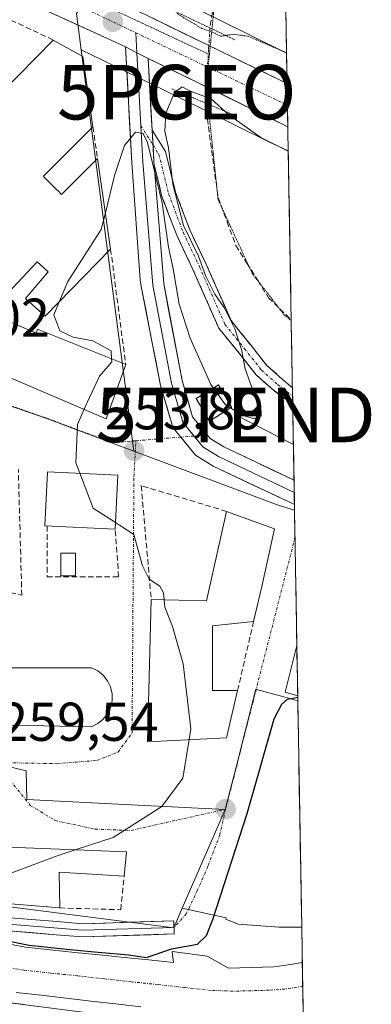
# Model space of a CAD drawing. Units: metres. Extents: x 618973 to 622466, y 4653098 to 4655470.
# Drawn here: x 622394 to 622458, y 4654047 to 4654227 of the extents above; entities that cross this region are included whole.
import ezdxf
from ezdxf.enums import TextEntityAlignment as Align

# ---------------------------------------------------------------- set-up
doc = ezdxf.new("R2010")
doc.units = ezdxf.units.M
doc.header["$MEASUREMENT"] = 0
for name, pattern in [('TRAZO_Y_PUNTO', [1, 0.5, -0.25, 0, -0.25]), ('TRAZOS2', [0.375, 0.25, -0.125]), ('TRAZOSX2', [1.5, 1, -0.5])]:
    doc.linetypes.add(name, pattern=pattern)
doc.layers.get('0').update_dxf_attribs({"lineweight": 5})
for name, color, linetype, lineweight in [('Arbolado forestal CxS', 92, 'Continuous', 0), ('Camino', 19, 'TRAZOSX2', 0), ('Camino Cxs', 19, 'Continuous', 0), ('Camino eje', 19, 'TRAZO_Y_PUNTO', 0), ('Carretera de calzada única', 19, 'Continuous', 13), ('Carretera de calzada única Cxs', 19, 'Continuous', 13), ('Carretera de calzada única eje', 19, 'TRAZO_Y_PUNTO', 0), ('Carátula', 7, 'Continuous', 5), ('Corriente artificial Cxs', 5, 'Continuous', 13), ('Corriente artificial eje', 142, 'TRAZO_Y_PUNTO', 0), ('Corriente artificial lineal', 5, 'TRAZOSX2', 13), ('Corriente artificial lineal oculto', 135, 'TRAZO_Y_PUNTO', 13), ('Corriente artificial superficial', 5, 'Continuous', 13), ('Curva de nivel maestra', 36, 'Continuous', 30), ('Curva de nivel normal', 36, 'Continuous', 0), ('Curva de nivel normal depresión', 36, 'TRAZOS2', 0), ('Edificación', 1, 'Continuous', 13), ('Edificación Cxs', 1, 'Continuous', 13), ('Edificación ligera', 1, 'Continuous', 0), ('Edificación ligera Cxs', 1, 'Continuous', 0), ('Edificación religiosa', 2, 'Continuous', 13), ('Edificación religiosa Cxs', 2, 'Continuous', 13), ('Instalación de energía eléctrica', 135, 'TRAZOSX2', 0), ('Instalación de energía eléctrica Cxs', 135, 'Continuous', 0), ('Layer 0', 7, 'Continuous', 0), ('Municipio CxS', 142, 'Continuous', 0), ('Muro lineal', 1, 'TRAZOSX2', 13), ('Núcleo urbano CxS', 19, 'Continuous', 0), ('Obra de contención lineal', 1, 'TRAZOSX2', 13), ('Pastizal CxS', 92, 'Continuous', 0), ('Puente lineal', 2, 'TRAZOS2', 0), ('Punto de cota en terreno', 7, 'Continuous', 0), ('Punto geodésico', 7, 'Continuous', 0), ('Rótulo de punto de cota en terreno', 19, 'Continuous', 0), ('Suelo desnudo CxS', 43, 'Continuous', 0), ('Tendido', 6, 'Continuous', 0), ('Torre de tendido puntual', 7, 'Continuous', 0), ('Vía pecuaria eje', 92, 'TRAZOS2', 0), ('Vía urbana eje', 5, 'TRAZO_Y_PUNTO', 0)]:
    doc.layers.add(name, color=color, linetype=linetype, lineweight=lineweight)
doc.styles.add('Arial', font='txt', dxfattribs={"height": 0.2})

# ---------------------------------------------------------------- blocks, each defined once
blk = doc.blocks.new('*U153')
at = {"layer": 'Pastizal CxS', "color": 92, "linetype": 'Continuous', "lineweight": 0}
for points in [[(622444.38, 4654137.38, 252.43), (622441.39, 4654138.27, 252.51), (622414.99, 4654148.16, 253.69), (622405.39, 4654221.65, 255.45), (622413.41, 4654217.73, 255.29), (622423.2, 4654212.96, 253.53), (622439.55, 4654204.9, 254.74), (622439.67, 4654204.84, 254.73), (622443.24, 4654203.15, 254.56), (622444.38, 4654137.38, 252.43)], [(622441.58, 4654060.99, 249.42), (622434.06, 4654061.53, 249.25), (622431.81, 4654062.46, 249.18), (622431.88, 4654062.72, 249.18), (622423.85, 4654064.44, 250.4), (622429.76, 4654078.04, 251.02), (622431.72, 4654082.53, 250.86), (622433.69, 4654090.29, 251.34), (622437.33, 4654104.56, 251.07), (622439.23, 4654104.04, 250.45), (622442, 4654103.27, 249.62), (622444.99, 4654102.45, 249.16), (622445.7, 4654060.99, 249.4), (622441.58, 4654060.99, 249.42)]]:
    blk.add_polyline3d(points, close=True, dxfattribs=at)
blk = doc.blocks.new('*U163')
at = {"layer": 'Pastizal CxS', "color": 92, "linetype": 'Continuous', "lineweight": 0}
for points in [[(622414.99, 4654148.16, 253.69), (622441.39, 4654138.27, 252.51), (622444.38, 4654137.38, 252.43)], [(622444.99, 4654102.45, 249.16), (622442, 4654103.27, 249.62), (622439.23, 4654104.04, 250.45), (622437.33, 4654104.56, 251.07), (622433.69, 4654090.29, 251.34), (622431.72, 4654082.53, 250.86)]]:
    blk.add_polyline3d(points, dxfattribs=at)
blk = doc.blocks.new('*U171')
at = {"layer": 'Núcleo urbano CxS', "color": 19, "linetype": 'Continuous', "lineweight": 0}
for points in [[(622414.99, 4654148.16, 253.69), (622441.39, 4654138.27, 252.51), (622444.38, 4654137.38, 252.43)], [(622444.99, 4654102.45, 249.16), (622442, 4654103.27, 249.62), (622439.23, 4654104.04, 250.45), (622437.33, 4654104.56, 251.07), (622433.69, 4654090.29, 251.34), (622431.72, 4654082.53, 250.86)]]:
    blk.add_polyline3d(points, dxfattribs=at)
blk = doc.blocks.new('5PATER')
at = {"layer": 'Carátula', "linetype": 'Continuous', "lineweight": 5}
h = blk.add_hatch(color=250, dxfattribs=at)
edge = h.paths.add_edge_path()
edge.add_ellipse((0, 0.01), major_axis=(-1.33, -1.34), ratio=0.999422, start_angle=0, end_angle=360)
blk = doc.blocks.new('5PGEO')
blk.add_text('5PGEO', height=10).set_placement((0, 0), align=Align.MIDDLE_CENTER)
blk = doc.blocks.new('5TTEND')
blk.add_text('5TTEND', height=10).set_placement((0, 0), align=Align.MIDDLE_CENTER)
blk = doc.blocks.new('*U224')
at = {"layer": 'Carretera de calzada única Cxs', "color": 19, "linetype": 'Continuous', "lineweight": 13}
blk.add_polyline3d([(622417.22, 4654228.05, 255.6), (622421.52, 4654225.95, 255.63), (622425.82, 4654223.86, 255.55), (622430.13, 4654221.76, 255.46), (622434.43, 4654219.67, 255.5), (622438.73, 4654217.57, 255.62), (622443.03, 4654215.47, 255.57), (622443.17, 4654207.57, 255.55), (622439.01, 4654209.61, 255.57), (622434.85, 4654211.65, 255.34), (622430.7, 4654213.7, 255.61), (622426.54, 4654215.74, 255.4), (622422.07, 4654217.92, 255.55), (622417.6, 4654220.1, 255.58), (622415.53, 4654221.11, 255.57), (622413.47, 4654222.21, 255.57), (622411.11, 4654223.28, 255.58), (622406.7, 4654225.3, 255.55), (622402.3, 4654227.31, 255.61)], dxfattribs=at)

msp = doc.modelspace()

# ---------------------------------------------------------------- linework, layer by layer
at = {"layer": 'Arbolado forestal CxS', "color": 92, "linetype": 'Continuous', "lineweight": 0}
msp.add_polyline3d([(622442.93, 4654221.07, 255.15), (622430.25, 4654227.32, 254.67), (622430.22, 4654227.34, 254.66), (622409.73, 4654237.33, 255.37), (622426.44, 4654271.59, 255.11), (622433.1, 4654260.91, 254.53), (622429.82, 4654231.45, 253.74), (622442.73, 4654233.06, 253.96), (622442.93, 4654221.07, 255.15)], close=True, dxfattribs=at)
for points in [[(622409.73, 4654237.33, 255.37), (622430.22, 4654227.34, 254.66), (622430.25, 4654227.32, 254.67), (622442.93, 4654221.07, 255.15)], [(622442.73, 4654233.06, 253.96), (622442.93, 4654221.07, 255.15)]]:
    msp.add_polyline3d(points, dxfattribs=at)
at = {"layer": 'Camino', "color": 19, "linetype": 'TRAZOSX2', "lineweight": 0}
for points in [[(622418.35, 4654206.93), (622420.8, 4654203.01), (622422.63, 4654195.58), (622425.23, 4654188.72), (622428.18, 4654182.5), (622432.78, 4654172.06), (622436.27, 4654167.74), (622439.28, 4654163.91), (622442.12, 4654161.37), (622443.99, 4654159.76)], [(622444.05, 4654156.77), (622440.46, 4654159.37), (622437.37, 4654162.13), (622434.24, 4654166.12), (622430.54, 4654170.7), (622425.82, 4654181.42), (622422.84, 4654187.7), (622420.15, 4654194.81), (622418.73, 4654200.56)], [(622443.99, 4654159.76), (622444.02, 4654158.27)], [(622444.02, 4654158.27), (622444.05, 4654156.77)]]:
    msp.add_lwpolyline(points, dxfattribs=at)
at = {"layer": 'Camino Cxs', "color": 19, "linetype": 'Continuous', "lineweight": 0}
msp.add_lwpolyline([(622418.35, 4654206.93), (622418.67, 4654201.29), (622418.73, 4654200.56)], dxfattribs=at)
msp.add_polyline3d([(622443.99, 4654159.76, 254.55), (622444.05, 4654156.77, 254.73), (622440.46, 4654159.37, 254.79), (622437.37, 4654162.13, 254.88), (622435.81, 4654164.13, 254.92), (622434.24, 4654166.12, 254.93), (622432.39, 4654168.41, 255.02), (622430.54, 4654170.7, 255.07), (622428.96, 4654174.27, 255.02), (622427.39, 4654177.85, 254.96), (622425.82, 4654181.42, 255.08), (622424.33, 4654184.56, 254.84), (622422.84, 4654187.7, 254.69), (622421.49, 4654191.25, 255.01), (622420.15, 4654194.81, 254.94), (622419.44, 4654197.69, 254.87), (622418.73, 4654200.56, 254.8), (622418.67, 4654201.29, 254.79), (622418.51, 4654204.11, 254.75), (622418.4, 4654205.99, 254.77), (622418.35, 4654206.93, 254.78), (622420.8, 4654203.01, 254.59), (622421.72, 4654199.29, 254.74), (622422.63, 4654195.58, 254.6), (622423.93, 4654192.15, 254.27), (622425.23, 4654188.72, 254.1), (622426.71, 4654185.61, 254.5), (622428.18, 4654182.5, 254.53), (622429.71, 4654179.02, 254.33), (622431.25, 4654175.54, 254.63), (622432.78, 4654172.06, 254.76), (622434.52, 4654169.9, 254.65), (622436.27, 4654167.74, 254.73), (622439.28, 4654163.91, 254.67), (622442.12, 4654161.37, 254.58), (622443.99, 4654159.76, 254.55)], close=True, dxfattribs=at)
at = {"layer": 'Camino eje', "color": 19, "linetype": 'TRAZO_Y_PUNTO', "lineweight": 0}
for points in [[(622416.29, 4654207.77), (622418.5, 4654204.24)], [(622418.5, 4654204.24), (622419.59, 4654202.49), (622421.39, 4654195.19), (622424.04, 4654188.21), (622427, 4654181.96), (622431.66, 4654171.38), (622435.25, 4654166.93), (622438.32, 4654163.02), (622441.29, 4654160.37), (622444.02, 4654158.27)]]:
    msp.add_lwpolyline(points, dxfattribs=at)
at = {"layer": 'Carretera de calzada única', "color": 19, "linetype": 'Continuous', "lineweight": 13}
for points in [[(622221.69, 4654295.76), (622221.69, 4654295.76), (622236.44, 4654291.27), (622270.96, 4654280.08), (622322.97, 4654263.58), (622411.11, 4654223.28), (622413.47, 4654222.21)], [(622428.97, 4654222.33), (622417.22, 4654228.05), (622407.18, 4654232.67), (622407.17, 4654232.67)], [(622443.03, 4654215.47), (622428.97, 4654222.33)], [(622417.6, 4654220.1), (622426.54, 4654215.74), (622428.24, 4654214.9)], [(622428.24, 4654214.9), (622443.17, 4654207.57)], [(622443.03, 4654215.47), (622443.1, 4654211.52)], [(622443.1, 4654211.52), (622443.17, 4654207.57)]]:
    msp.add_lwpolyline(points, dxfattribs=at)
at = {"layer": 'Carretera de calzada única Cxs', "color": 19, "linetype": 'Continuous', "lineweight": 13}
msp.add_lwpolyline([(622413.47, 4654222.21), (622415.53, 4654221.11), (622417.6, 4654220.1)], dxfattribs=at)
at = {"layer": 'Carretera de calzada única eje', "color": 19, "linetype": 'TRAZO_Y_PUNTO', "lineweight": 0}
for points in [[(622405.31, 4654229.59), (622415.37, 4654224.78)], [(622415.37, 4654224.78), (622428.58, 4654218.46)], [(622428.58, 4654218.46), (622443.1, 4654211.52)]]:
    msp.add_lwpolyline(points, dxfattribs=at)
at = {"layer": 'Corriente artificial Cxs', "color": 5, "linetype": 'Continuous', "lineweight": 13}
for points in [[(622391.02, 4654058.09, 250.18), (622395.17, 4654057.31, 250), (622399.69, 4654056.84, 249.96), (622404.2, 4654056.38, 249.89), (622408.72, 4654055.91, 249.86), (622413.23, 4654055.44, 249.85), (622417.75, 4654054.98, 249.41), (622422.27, 4654054.51, 248.3), (622422.04, 4654056.53, 249.33), (622425.22, 4654056.1, 249.08), (622428.39, 4654055.68, 248.74), (622432.33, 4654053.47, 248.26), (622436.48, 4654053.59, 249.26), (622440.62, 4654053.7, 249.29), (622443.22, 4654054.12, 249.24), (622445.81, 4654054.53, 249.2), (622445.81, 4654054.53, 249.2), (622445.89, 4654050.14, 248.36), (622445.97, 4654045.75, 249.02)], [(622416.29, 4654046.39, 248.99), (622411.73, 4654046.92, 248.7), (622407.17, 4654047.45, 248.32), (622402.61, 4654047.98, 248.14), (622398.06, 4654048.52, 248.4), (622393.5, 4654049.05, 249.08)]]:
    msp.add_polyline3d(points, dxfattribs=at)
at = {"layer": 'Corriente artificial eje', "color": 142, "linetype": 'TRAZO_Y_PUNTO', "lineweight": 0}
msp.add_polyline3d([(622445.89, 4654050.15, 248.37), (622442.63, 4654049.65, 248.21), (622439.76, 4654049.44, 248.14), (622436.48, 4654049.35, 248.14), (622433.19, 4654049.27, 248.1), (622429.17, 4654049.41, 248.13), (622424.29, 4654049.94, 248.09), (622419.4, 4654050.47, 248.33), (622414.51, 4654051, 248.88), (622409.62, 4654051.53, 248.9), (622404.73, 4654052.06, 248.88), (622399.84, 4654052.59, 249.02), (622394.96, 4654053.13, 248.92), (622392.26, 4654053.54, 248.72)], dxfattribs=at)
at = {"layer": 'Corriente artificial lineal', "color": 5, "linetype": 'TRAZOSX2', "lineweight": 13}
for points in [[(622429.82, 4654231.45, 253.41), (622429.37, 4654228.56, 253.38), (622428.92, 4654225.67, 254.55)], [(622428.04, 4654211.94, 254.67), (622428.64, 4654207.6, 253.32), (622429.23, 4654203.25, 253.22), (622429.83, 4654198.91, 253.21), (622430.42, 4654194.56, 253.18), (622432.05, 4654190.18, 253.13), (622433.68, 4654185.8, 253.17), (622435.67, 4654182.61, 253.13), (622437.66, 4654179.43, 253.16), (622439.65, 4654176.24, 253.25), (622441.72, 4654174.22, 253.12), (622443.78, 4654172.19, 253.24)]]:
    msp.add_polyline3d(points, dxfattribs=at)
at = {"layer": 'Corriente artificial lineal oculto', "color": 135, "linetype": 'TRAZO_Y_PUNTO', "lineweight": 13}
msp.add_polyline3d([(622428.92, 4654225.67, 254.55), (622428.92, 4654225.66, 254.55), (622428.67, 4654221.74, 255.56), (622428.42, 4654217.83, 255.67), (622428.17, 4654213.91, 255.34), (622428.04, 4654211.94, 254.67)], dxfattribs=at)
at = {"layer": 'Corriente artificial superficial', "color": 5, "linetype": 'Continuous', "lineweight": 13}
for points in [[(622391.02, 4654058.09, 250.18), (622395.17, 4654057.31, 250)], [(622395.17, 4654057.31, 250), (622399.69, 4654056.84, 249.96), (622404.2, 4654056.38, 249.89), (622408.72, 4654055.91, 249.86), (622413.23, 4654055.44, 249.85), (622417.75, 4654054.98, 249.41), (622422.27, 4654054.51, 248.3), (622422.04, 4654056.53, 249.33), (622425.22, 4654056.1, 249.08), (622428.39, 4654055.68, 248.74), (622432.33, 4654053.47, 248.26), (622436.48, 4654053.59, 249.26), (622440.62, 4654053.7, 249.29), (622443.22, 4654054.12, 249.24), (622445.81, 4654054.53, 249.2)], [(622445.81, 4654054.53, 249.2), (622445.89, 4654050.15, 248.36)], [(622445.89, 4654050.15, 248.36), (622445.89, 4654050.14, 248.36), (622445.97, 4654045.75, 249.02)], [(622416.29, 4654046.39, 248.99), (622411.73, 4654046.92, 248.7), (622407.17, 4654047.45, 248.32), (622402.61, 4654047.98, 248.14), (622398.06, 4654048.52, 248.4), (622393.5, 4654049.05, 249.08)]]:
    msp.add_polyline3d(points, dxfattribs=at)
at = {"layer": 'Curva de nivel maestra', "color": 36, "linetype": 'Continuous', "lineweight": 30}
msp.add_polyline3d([(622391.05, 4654058.7, 0), (622395.86, 4654057.7, 0), (622402.69, 4654056.95, 0), (622408.51, 4654056.43, 0), (622414.01, 4654055.9, 0), (622417.32, 4654055.45, 250), (622421.88, 4654057.04, 250), (622426.62, 4654057.87, 250), (622428.28, 4654059.44, 250), (622429.46, 4654062.42, 250), (622435.7, 4654081.79, 250), (622440.67, 4654099.12, 250), (622442.07, 4654101.81, 250), (622443.12, 4654102.76, 250), (622444.97, 4654103.14, 250)], dxfattribs=at)
at = {"layer": 'Curva de nivel normal', "color": 36, "linetype": 'Continuous', "lineweight": 0}
for points in [[(622409.8, 4654191.81, 255), (622411.46, 4654198.64, 255), (622413.3, 4654204.14, 255), (622415.3, 4654206.61, 255), (622416.7, 4654206.34, 255), (622417.53, 4654204.67, 255), (622420.21, 4654193.64, 255), (622421.34, 4654185.54, 255), (622422.2, 4654181.53, 255), (622423.3, 4654175.06, 255), (622425.28, 4654168.86, 255), (622429.1, 4654160.34, 255), (622431.75, 4654156.65, 255), (622434.91, 4654154.7, 255), (622437.1, 4654154.06, 255), (622438.03, 4654154.76, 255), (622437.44, 4654157.46, 255), (622435.34, 4654163.21, 255), (622434.69, 4654166.79, 255), (622433.45, 4654170.57, 255), (622431.56, 4654174.33, 255), (622429.79, 4654176.9, 255), (622428.1, 4654180.36, 255), (622426.81, 4654183.9, 255), (622424.08, 4654189.47, 255), (622422.15, 4654197.06, 255), (622421.33, 4654203.71, 255), (622420.65, 4654206.77, 255), (622420.87, 4654210.05, 255), (622422.42, 4654213.85, 255), (622423.83, 4654214.87, 255), (622425.46, 4654214.03, 255), (622429.12, 4654212.69, 255), (622432.38, 4654209.78, 255), (622438.21, 4654205.61, 255), (622443.25, 4654203.1, 255)], [(622401.44, 4654175.61, 255), (622402.94, 4654179.21, 255), (622409.05, 4654188.73, 255), (622409.8, 4654191.81, 255)], [(622410.93, 4654165.07, 255), (622410.85, 4654166.56, 255), (622407.49, 4654168.35, 255), (622403.92, 4654169.06, 255), (622401.45, 4654170.19, 255), (622400.39, 4654173.1, 255), (622401.44, 4654175.61, 255)], [(622405.91, 4654155.83, 255), (622406.45, 4654157.08, 255), (622408.7, 4654161.87, 255), (622410.96, 4654164.54, 255), (622410.93, 4654165.07, 255)], [(622405.15, 4654144.11, 255), (622404.42, 4654146.05, 255), (622404.71, 4654153.03, 255), (622405.91, 4654155.83, 255)], [(622411.66, 4654135.1, 255), (622407.55, 4654137.72, 255), (622405.15, 4654144.11, 255)], [(622420.56, 4654120.92, 255), (622420.44, 4654122.19, 255), (622419.76, 4654123.46, 255), (622417.78, 4654124.69, 255), (622416.58, 4654127.15, 255), (622415, 4654132.9, 255), (622412.39, 4654134.63, 255), (622411.66, 4654135.1, 255)], [(622425.13, 4654095.33, 255), (622425.45, 4654097.34, 255), (622424.03, 4654109.21, 255), (622422.1, 4654116.05, 255), (622420.68, 4654119.59, 255), (622420.56, 4654120.92, 255)], [(622404.3, 4654075.14, 255), (622411.22, 4654077.4, 255), (622420.1, 4654083.1, 255), (622423.99, 4654088.28, 255), (622425.13, 4654095.33, 255)], [(622390.36, 4654070.76, 255), (622392.22, 4654070.74, 255), (622400.97, 4654074.06, 255), (622404.3, 4654075.14, 255)]]:
    msp.add_polyline3d(points, dxfattribs=at)
at = {"layer": 'Curva de nivel normal depresión', "color": 36, "linetype": 'TRAZOS2', "lineweight": 0}
msp.add_polyline3d([(622442.24, 4654261.51, 255), (622441.44, 4654259.03, 255), (622439.72, 4654257.54, 255), (622439.45, 4654260.21, 255), (622439.84, 4654262.48, 255), (622438.88, 4654264.63, 255), (622436.91, 4654267.7, 255), (622433.45, 4654267.43, 255), (622430.46, 4654264.66, 255), (622428.97, 4654261.73, 255), (622428.24, 4654257.74, 255), (622426.12, 4654252.78, 255), (622425.18, 4654248.21, 255), (622424.78, 4654242.55, 255), (622422.94, 4654236.88, 255), (622422.14, 4654230.44, 255), (622423.05, 4654228.19, 255), (622427.42, 4654225.59, 255), (622429.46, 4654224.85, 255), (622430.91, 4654224.15, 255), (622433.27, 4654224.51, 255), (622435.91, 4654224.14, 255), (622442.93, 4654221.12, 255)], dxfattribs=at)
at = {"layer": 'Edificación', "color": 1, "linetype": 'Continuous', "lineweight": 13}
for points in [[(622384.63, 4654207.57, 256.35), (622400.26, 4654223.44, 255.57), (622405.65, 4654220.46, 255.45), (622406.72, 4654213.04, 255.29), (622406.74, 4654212.9, 255.29), (622406.77, 4654212.69, 255.29), (622407.52, 4654207.54, 255.3), (622398.5, 4654198.52, 255.55), (622398.48, 4654198.5, 255.55), (622398.55, 4654198.43, 255.56), (622401, 4654195.98, 255.49), (622401.08, 4654195.9, 255.48), (622401.8, 4654195.18, 255.44), (622408.36, 4654201.74, 255.16), (622410.02, 4654190.3, 254.9), (622410.76, 4654185.16, 254.7), (622398.79, 4654172.9, 255.61), (622395.21, 4654176.12, 256.42), (622399.37, 4654181.01, 255.79), (622399.28, 4654181.09, 255.81), (622397.3, 4654182.85, 256.31), (622389.28, 4654174.28, 256.8)], [(622388.52, 4654173.47, 256.78), (622397.12, 4654169.8, 255.82), (622397.42, 4654170.51, 255.83), (622413.52, 4654164.03, 254.62), (622409.94, 4654154.1, 254.41), (622376.21, 4654168.55, 257.66)], [(622432.88, 4654156.19, 254.75), (622428.84, 4654153.65, 253.73), (622426.4, 4654157.78, 253.85), (622430.5, 4654160.29, 254.93), (622432.88, 4654156.19, 254.75)], [(622412.08, 4654143.78, 254.12), (622411.6, 4654133.85, 255.04), (622398.73, 4654134.47, 256.61), (622399.2, 4654144.4, 256.1), (622412.08, 4654143.78, 254.12)], [(622438.39, 4654123.39, 252.51), (622436.91, 4654116.99, 252.52), (622429.41, 4654116.19, 253.08), (622429.41, 4654104.35, 253.38), (622433.98, 4654104.35, 252.74), (622431.96, 4654095.67, 252.65), (622417.48, 4654094.94, 258.33), (622418.19, 4654120.98, 255.83), (622428.28, 4654120.74, 253.16), (622431.96, 4654137.14, 252.99), (622440.71, 4654133.92, 252.57), (622438.39, 4654123.39, 252.51)], [(622444.97, 4654103.37, 250.1), (622444.96, 4654103.37, 250.1), (622442.67, 4654104.05, 250.24), (622444.8, 4654112.55, 252.31), (622444.81, 4654112.59, 252.31)], [(622444.81, 4654112.59, 252.31), (622444.97, 4654103.37, 250.1)], [(622413.69, 4654074.76, 253.37), (622413.25, 4654070.35, 252.38), (622401.37, 4654071.07, 253.35), (622401.46, 4654064.51, 251.04), (622390.19, 4654065.44, 251.76), (622390.51, 4654075.71, 256.8), (622413.69, 4654074.76, 253.37)]]:
    msp.add_polyline3d(points, dxfattribs=at)
at = {"layer": 'Edificación Cxs', "color": 1, "linetype": 'Continuous', "lineweight": 13}
for points in [[(622384.63, 4654207.57, 256.35), (622400.26, 4654223.44, 255.57), (622405.65, 4654220.46, 255.45), (622406.72, 4654213.04, 255.29), (622406.74, 4654212.9, 255.29), (622406.77, 4654212.69, 255.29), (622407.52, 4654207.54, 255.3), (622398.5, 4654198.52, 255.55), (622398.48, 4654198.5, 255.55), (622398.55, 4654198.43, 255.56), (622401, 4654195.98, 255.49), (622401.08, 4654195.9, 255.48), (622401.8, 4654195.18, 255.44), (622408.36, 4654201.74, 255.16), (622410.02, 4654190.3, 254.9), (622410.76, 4654185.16, 254.7), (622398.79, 4654172.9, 255.61), (622395.21, 4654176.12, 256.42), (622399.37, 4654181.01, 255.79), (622399.28, 4654181.09, 255.81), (622397.3, 4654182.85, 256.31), (622389.28, 4654174.28, 256.8)], [(622388.52, 4654173.47, 256.78), (622397.12, 4654169.8, 255.82), (622397.42, 4654170.51, 255.83), (622413.52, 4654164.03, 254.62), (622409.94, 4654154.1, 254.41), (622376.21, 4654168.55, 257.66)]]:
    msp.add_polyline3d(points, dxfattribs=at)
for points in [[(622432.88, 4654156.19, 254.75), (622428.84, 4654153.65, 253.73), (622426.4, 4654157.78, 253.85), (622430.5, 4654160.29, 254.93), (622432.88, 4654156.19, 254.75)], [(622412.08, 4654143.78, 254.12), (622411.6, 4654133.85, 255.04), (622398.73, 4654134.47, 256.61), (622399.2, 4654144.4, 256.1), (622412.08, 4654143.78, 254.12)], [(622438.39, 4654123.39, 252.51), (622436.91, 4654116.99, 252.52), (622429.41, 4654116.19, 253.08), (622429.41, 4654104.35, 253.38), (622433.98, 4654104.35, 252.74), (622431.96, 4654095.67, 252.65), (622417.48, 4654094.94, 258.33), (622418.19, 4654120.98, 255.83), (622428.28, 4654120.74, 253.16), (622431.96, 4654137.14, 252.99), (622440.71, 4654133.92, 252.57), (622438.39, 4654123.39, 252.51)], [(622444.97, 4654103.37, 250.1), (622444.96, 4654103.37, 250.1), (622442.67, 4654104.05, 250.24), (622444.8, 4654112.55, 252.31), (622444.81, 4654112.59, 252.31), (622444.97, 4654103.37, 250.1)], [(622413.69, 4654074.76, 253.37), (622413.25, 4654070.35, 252.38), (622401.37, 4654071.07, 253.35), (622401.46, 4654064.51, 251.04), (622390.19, 4654065.44, 251.76), (622390.51, 4654075.71, 256.8), (622413.69, 4654074.76, 253.37)]]:
    msp.add_polyline3d(points, close=True, dxfattribs=at)
at = {"layer": 'Edificación ligera', "color": 1, "linetype": 'Continuous', "lineweight": 0}
msp.add_polyline3d([(622404.34, 4654125.32, 257.54), (622401.65, 4654125.31, 257.63), (622401.64, 4654129.47, 255.22), (622404.34, 4654129.47, 255.17), (622404.34, 4654125.32, 257.54)], dxfattribs=at)
at = {"layer": 'Edificación ligera Cxs', "color": 1, "linetype": 'Continuous', "lineweight": 0}
msp.add_polyline3d([(622404.34, 4654125.32, 257.54), (622401.65, 4654125.31, 257.63), (622401.64, 4654129.47, 255.22), (622404.34, 4654129.47, 255.17), (622404.34, 4654125.32, 257.54)], close=True, dxfattribs=at)
at = {"layer": 'Edificación religiosa', "color": 2, "linetype": 'Continuous', "lineweight": 13}
msp.add_polyline3d([(622408.41, 4654098.26, 259.05), (622407.26, 4654097.7, 259.14), (622386.91, 4654098.11, 259.77), (622387.12, 4654108.49, 260.1), (622407.26, 4654108.5, 258.97), (622408.4, 4654107.94, 258.82), (622409.4, 4654107.13, 258.71), (622410.19, 4654106.13, 258.65), (622410.74, 4654104.98, 258.65), (622411.02, 4654103.74, 258.69), (622411.02, 4654102.46, 258.73), (622410.74, 4654101.22, 258.79), (622410.19, 4654100.07, 258.86), (622409.4, 4654099.06, 258.96), (622408.41, 4654098.26, 259.05)], dxfattribs=at)
at = {"layer": 'Edificación religiosa Cxs', "color": 2, "linetype": 'Continuous', "lineweight": 13}
msp.add_polyline3d([(622408.41, 4654098.26, 259.05), (622407.26, 4654097.7, 259.14), (622386.91, 4654098.11, 259.77), (622387.12, 4654108.49, 260.1), (622407.26, 4654108.5, 258.97), (622408.4, 4654107.94, 258.82), (622409.4, 4654107.13, 258.71), (622410.19, 4654106.13, 258.65), (622410.74, 4654104.98, 258.65), (622411.02, 4654103.74, 258.69), (622411.02, 4654102.46, 258.73), (622410.74, 4654101.22, 258.79), (622410.19, 4654100.07, 258.86), (622409.4, 4654099.06, 258.96), (622408.41, 4654098.26, 259.05)], close=True, dxfattribs=at)
at = {"layer": 'Instalación de energía eléctrica', "color": 135, "linetype": 'TRAZOSX2', "lineweight": 0}
msp.add_polyline3d([(622428.84, 4654153.65, 253.73), (622432.88, 4654156.19, 254.75), (622430.5, 4654160.29, 254.93), (622426.4, 4654157.78, 253.85), (622428.84, 4654153.65, 253.73)], dxfattribs=at)
at = {"layer": 'Instalación de energía eléctrica Cxs', "color": 135, "linetype": 'Continuous', "lineweight": 0}
msp.add_polyline3d([(622428.84, 4654153.65, 253.73), (622426.4, 4654157.78, 253.85), (622430.5, 4654160.29, 254.93), (622432.88, 4654156.19, 254.75), (622428.84, 4654153.65, 253.73)], close=True, dxfattribs=at)
at = {"layer": 'Layer 0', "linetype": 'Continuous', "lineweight": 0}
for points in [[(622415.37, 4654224.78), (622415.53, 4654221.11)], [(622413.47, 4654222.21), (622415.53, 4654221.11), (622417.6, 4654220.1)], [(622423.58, 4654150.73), (622422.13, 4654152.52), (622419.91, 4654160.16), (622416.36, 4654178.3), (622416.15, 4654179.53), (622414.66, 4654201.01), (622413.47, 4654222.21)], [(622415.53, 4654221.11), (622416.29, 4654207.77)], [(622417.6, 4654220.1), (622418.35, 4654206.93)], [(622416.29, 4654207.77), (622416.67, 4654201.15), (622418.48, 4654178.59), (622421.87, 4654160.63), (622423.95, 4654153.47), (622426.01, 4654150.93)], [(622418.35, 4654206.93), (622418.67, 4654201.29), (622418.73, 4654200.56)], [(622418.73, 4654200.56), (622420.47, 4654178.85), (622423.82, 4654161.09), (622425.76, 4654154.42), (622428.94, 4654150.49), (622431.45, 4654148.93), (622444.29, 4654142.86)], [(622059.51, 4654174.86), (622060.54, 4654174.58), (622068.9, 4654172.55), (622074.52, 4654170.77), (622088.34, 4654165.99), (622123.79, 4654151.35), (622273.52, 4654104.96), (622325.25, 4654082.35), (622361.4, 4654069.39), (622386.76, 4654061.96), (622405.63, 4654060.42), (622422.36, 4654060.94)], [(622059.21, 4654162.22), (622072.81, 4654157.49), (622142.04, 4654129.59), (622212.97, 4654106.43), (622280.84, 4654087.18), (622312.6, 4654073.65), (622344.81, 4654058.39), (622356.7, 4654054.03), (622380.36, 4654048.68), (622424.2, 4654043.03), (622442.74, 4654043.24), (622446, 4654043.6)], [(622444.36, 4654138.38), (622429.52, 4654145.4), (622426.25, 4654147.44), (622423.58, 4654150.73)], [(622426.01, 4654150.93), (622427.6, 4654148.97), (622430.49, 4654147.17), (622444.33, 4654140.62)], [(622444.29, 4654142.86), (622444.33, 4654140.62)], [(622444.33, 4654140.62), (622444.36, 4654138.38)], [(622391.58, 4654062.78), (622401.01, 4654062), (622405.66, 4654061.62), (622422.32, 4654062.14), (622422.36, 4654060.94)], [(622422.36, 4654060.94), (622422.4, 4654059.74), (622405.6, 4654059.22), (622400.81, 4654059.6), (622391.38, 4654060.38)]]:
    msp.add_lwpolyline(points, dxfattribs=at)
msp.add_polyline3d([(622417.6, 4654220.1, 255.58), (622417.87, 4654215.4, 255.13), (622418.14, 4654210.7, 254.82), (622418.35, 4654206.93, 254.78), (622418.4, 4654205.99, 254.77), (622418.51, 4654204.11, 254.78), (622418.67, 4654201.29, 254.79), (622418.73, 4654200.56, 254.8), (622419.03, 4654196.8, 254.86), (622419.39, 4654192.31, 254.89), (622419.75, 4654187.83, 254.82), (622420.11, 4654183.34, 254.74), (622420.47, 4654178.85, 254.73), (622421.31, 4654174.41, 254.65), (622422.15, 4654169.97, 254.4), (622422.98, 4654165.53, 254.29), (622423.82, 4654161.09, 254.09), (622424.79, 4654157.76, 253.79), (622425.76, 4654154.42, 253.41), (622427.35, 4654152.46, 253.35), (622428.94, 4654150.49, 253.31), (622431.45, 4654148.93, 253.05), (622435.73, 4654146.91, 253.32), (622440.01, 4654144.88, 253.05), (622444.29, 4654142.86, 252.99), (622444.36, 4654138.38, 252.43), (622440.65, 4654140.14, 252.56), (622436.94, 4654141.89, 252.65), (622433.23, 4654143.65, 252.8), (622429.52, 4654145.4, 252.97), (622426.25, 4654147.44, 253.12), (622424.19, 4654149.98, 253.27), (622422.13, 4654152.52, 253.45), (622421.02, 4654156.34, 253.65), (622419.91, 4654160.16, 253.87), (622419.02, 4654164.7, 254.07), (622418.13, 4654169.23, 254.21), (622417.25, 4654173.77, 254.36), (622416.36, 4654178.3, 254.42), (622416.15, 4654179.53, 254.45), (622415.85, 4654183.82, 254.53), (622415.56, 4654188.12, 254.66), (622415.26, 4654192.42, 254.74), (622414.96, 4654196.71, 254.84), (622414.66, 4654201.01, 254.92), (622414.42, 4654205.25, 254.99), (622414.18, 4654209.49, 255.07), (622413.94, 4654213.73, 255.18), (622413.7, 4654217.97, 255.38), (622413.47, 4654222.21, 255.57), (622415.53, 4654221.11, 255.57), (622417.6, 4654220.1, 255.58)], close=True, dxfattribs=at)
for points in [[(622391.58, 4654062.78, 250.57), (622396.29, 4654062.39, 251.14), (622401.01, 4654062, 250.66), (622405.66, 4654061.62, 250.46), (622409.83, 4654061.75, 250.47), (622413.99, 4654061.88, 250.54), (622418.16, 4654062.01, 250.57), (622422.32, 4654062.14, 250.56), (622422.4, 4654059.74, 250.41), (622418.2, 4654059.61, 250.42), (622414, 4654059.48, 250.41), (622409.8, 4654059.35, 250.38), (622405.6, 4654059.22, 250.36), (622400.81, 4654059.6, 250.44), (622396.1, 4654059.99, 250.63), (622391.38, 4654060.38, 250.43)], [(622390.1, 4654047.42, 249.55), (622394.97, 4654046.8, 249.24)]]:
    msp.add_polyline3d(points, dxfattribs=at)
at = {"layer": 'Municipio CxS', "color": 142, "linetype": 'Continuous', "lineweight": 0}
msp.add_polyline3d([(622442.76, 4654231.18, 253.7), (622442.85, 4654226.18, 254.35), (622442.93, 4654221.19, 255.06), (622443.02, 4654216.19, 255.53), (622443.11, 4654211.2, 255.69), (622443.19, 4654206.2, 255.32), (622443.28, 4654201.2, 254.45), (622443.36, 4654196.21, 253.9), (622443.45, 4654191.21, 253.84), (622443.54, 4654186.22, 253.8), (622443.62, 4654181.22, 253.64), (622443.71, 4654176.23, 253.36), (622443.8, 4654171.23, 253.26), (622443.88, 4654166.23, 253.69), (622443.97, 4654161.24, 254.38), (622444.06, 4654156.24, 254.75), (622444.14, 4654151.25, 254.67), (622444.23, 4654146.25, 253.85), (622444.31, 4654141.25, 252.78), (622444.4, 4654136.26, 252.45), (622444.49, 4654131.26, 252.52), (622444.57, 4654126.27, 252.55), (622444.66, 4654121.27, 252.54), (622444.75, 4654116.28, 252.45), (622444.83, 4654111.28, 252.24), (622444.92, 4654106.28, 251.21), (622445.01, 4654101.29, 249.73), (622445.09, 4654096.29, 249.22), (622445.18, 4654091.3, 249.19), (622445.26, 4654086.3, 249.19), (622445.35, 4654081.3, 249.21), (622445.44, 4654076.31, 249.27), (622445.52, 4654071.31, 249.33), (622445.61, 4654066.32, 249.35), (622445.7, 4654061.32, 249.36), (622445.78, 4654056.33, 249.29), (622445.87, 4654051.33, 248.64), (622445.96, 4654046.33, 248.8)], dxfattribs=at)
at = {"layer": 'Muro lineal', "color": 1, "linetype": 'TRAZOSX2', "lineweight": 13}
for points in [[(622384.42, 4654230.99, 255.62), (622400.26, 4654223.44, 255.57)], [(622407.52, 4654207.54, 255.3), (622408.36, 4654201.74, 255.16)], [(622410.76, 4654185.16, 254.7), (622413.52, 4654164.03, 254.62)], [(622386.63, 4654123.64, 260.07), (622394.52, 4654121.77, 259.34), (622393.89, 4654144.83, 257.43)], [(622431.96, 4654137.14, 252.99), (622416.35, 4654141.85, 253.91), (622418.19, 4654120.98, 255.83)], [(622436.91, 4654116.99, 252.52), (622433.98, 4654104.35, 252.74)], [(622401.46, 4654064.51, 251.04), (622412.6, 4654064.19, 250.79), (622413.25, 4654070.35, 252.38)]]:
    msp.add_polyline3d(points, dxfattribs=at)
at = {"layer": 'Núcleo urbano CxS', "color": 19, "linetype": 'Continuous', "lineweight": 0}
for points in [[(622281.18, 4654326.51, 256.91), (622372.76, 4654295.2, 255.72), (622394.24, 4654287.85, 255.5), (622420.62, 4654278.83, 255.32), (622422.42, 4654278.04, 255.28), (622426.44, 4654271.59, 255.11), (622409.73, 4654237.33, 255.37), (622408.77, 4654235.38, 255.47), (622404.52, 4654228.32, 255.6), (622405.39, 4654221.65, 255.45), (622414.99, 4654148.16, 253.69), (622414.99, 4654148.16, 253.69), (622398.9, 4654154.18, 255.25), (622375.9, 4654162.15, 257.34), (622368.69, 4654165.11, 258.01), (622354.27, 4654171.02, 258.9), (622341.68, 4654180.21, 259.43), (622324.7, 4654192.62, 259.76), (622290.11, 4654224.51, 260.26), (622256.95, 4654235.62, 260.63)], [(621756.15, 4654291.41, 257.54), (621763.56, 4654285.82, 255.81), (621768.25, 4654282.29, 254.66), (621799.63, 4654272.11, 253.45), (621855.61, 4654263.63, 256.93), (621937.88, 4654243.28, 259.36), (621934, 4654227.61, 254.38), (622060.44, 4654176.94, 250.82), (622171.11, 4654141.5, 251.76), (622260.17, 4654119.45, 251.58), (622333.95, 4654083.83, 251.18), (622366.81, 4654067.97, 250.54), (622372.72, 4654067.22, 250.59), (622422.3, 4654060.89, 249.89), (622423.85, 4654064.44, 250.4)], [(622205.95, 4654250.17, 260.28), (622228.83, 4654244.65, 260.55), (622256.95, 4654235.62, 260.63), (622290.11, 4654224.51, 260.26), (622324.7, 4654192.62, 259.76), (622341.68, 4654180.21, 259.43), (622354.27, 4654171.02, 258.9), (622368.69, 4654165.11, 258.01), (622375.9, 4654162.15, 257.34), (622398.9, 4654154.18, 255.25), (622414.99, 4654148.16, 253.69)], [(622205.95, 4654250.17, 260.28), (622228.83, 4654244.65, 260.55), (622256.95, 4654235.62, 260.63), (622290.11, 4654224.51, 260.26), (622324.7, 4654192.62, 259.76), (622341.68, 4654180.21, 259.43), (622354.27, 4654171.02, 258.9), (622368.69, 4654165.11, 258.01), (622375.9, 4654162.15, 257.34), (622398.9, 4654154.18, 255.25), (622414.99, 4654148.16, 253.69)], [(622409.73, 4654237.33, 255.37), (622408.77, 4654235.38, 255.47), (622404.52, 4654228.32, 255.6), (622405.39, 4654221.65, 255.45)], [(622409.73, 4654237.33, 255.37), (622408.77, 4654235.38, 255.47), (622404.52, 4654228.32, 255.6), (622405.39, 4654221.65, 255.45)], [(622409.73, 4654237.33, 255.37), (622430.22, 4654227.34, 254.66), (622430.25, 4654227.32, 254.67), (622442.93, 4654221.07, 255.15)], [(622405.39, 4654221.65, 255.45), (622413.41, 4654217.73, 255.29), (622423.2, 4654212.96, 253.53), (622439.55, 4654204.9, 254.74), (622439.67, 4654204.84, 254.73), (622443.24, 4654203.15, 254.56)], [(622405.39, 4654221.65, 255.45), (622414.99, 4654148.16, 253.69)], [(622442.93, 4654221.07, 255.15), (622443.24, 4654203.15, 254.56)], [(622170.85, 4654200.35, 260.39), (622168.89, 4654194.03, 260.32), (622191.29, 4654186.31, 260.02), (622230.96, 4654161.33, 259.25), (622262.41, 4654144.77, 258.78), (622281.36, 4654134.53, 258.88), (622297.92, 4654124.8, 259.06), (622300.33, 4654123.38, 259.12), (622334.81, 4654105.29, 259.62), (622337.14, 4654104.42, 259.74), (622366.77, 4654096.34, 259.77), (622373.78, 4654094.88, 259.64), (622395.3, 4654089.61, 259.26), (622395.45, 4654084.34, 257.85), (622414.53, 4654083.39, 255.17), (622431.72, 4654082.53, 250.86)], [(622170.85, 4654200.35, 260.39), (622168.89, 4654194.03, 260.32), (622191.29, 4654186.31, 260.02), (622230.96, 4654161.33, 259.25), (622262.41, 4654144.77, 258.78), (622281.36, 4654134.53, 258.88), (622297.92, 4654124.8, 259.06), (622300.33, 4654123.38, 259.12), (622334.81, 4654105.29, 259.62), (622337.14, 4654104.42, 259.74), (622366.77, 4654096.34, 259.77), (622373.78, 4654094.88, 259.64), (622395.3, 4654089.61, 259.26), (622395.45, 4654084.34, 257.85), (622414.53, 4654083.39, 255.17), (622431.72, 4654082.53, 250.86)], [(622375.9, 4654162.15, 257.34), (622398.9, 4654154.18, 255.25), (622414.99, 4654148.16, 253.69), (622441.39, 4654138.27, 252.51), (622444.38, 4654137.38, 252.43), (622444.99, 4654102.45, 249.16), (622442, 4654103.27, 249.62), (622439.23, 4654104.04, 250.45), (622437.33, 4654104.56, 251.07), (622433.69, 4654090.29, 251.34), (622431.72, 4654082.53, 250.86), (622431.72, 4654082.53, 250.86), (622414.53, 4654083.39, 255.17), (622395.45, 4654084.34, 257.85), (622395.3, 4654089.61, 259.26), (622373.78, 4654094.88, 259.64)], [(622230.96, 4654161.33, 259.25), (622262.41, 4654144.77, 258.78), (622281.36, 4654134.53, 258.88), (622297.92, 4654124.8, 259.06), (622300.33, 4654123.38, 259.12), (622334.81, 4654105.29, 259.62), (622337.14, 4654104.42, 259.74), (622366.77, 4654096.34, 259.77), (622373.78, 4654094.88, 259.64), (622395.3, 4654089.61, 259.26), (622395.45, 4654084.34, 257.85), (622414.53, 4654083.39, 255.17), (622431.72, 4654082.53, 250.86), (622429.76, 4654078.04, 251.02), (622423.85, 4654064.44, 250.4), (622422.3, 4654060.89, 249.89), (622422.3, 4654060.89, 249.89), (622372.72, 4654067.22, 250.59), (622366.81, 4654067.97, 250.54), (622333.95, 4654083.83, 251.18), (622260.17, 4654119.45, 251.58)], [(622444.38, 4654137.38, 252.43), (622444.99, 4654102.45, 249.16)], [(622431.72, 4654082.53, 250.86), (622429.76, 4654078.04, 251.02), (622423.85, 4654064.44, 250.4)]]:
    msp.add_polyline3d(points, dxfattribs=at)
msp.add_polyline3d([(622443.24, 4654203.15, 254.56), (622439.67, 4654204.84, 254.73), (622439.55, 4654204.9, 254.74), (622423.2, 4654212.96, 253.53), (622413.41, 4654217.73, 255.29), (622405.39, 4654221.65, 255.45), (622404.52, 4654228.32, 255.6), (622408.77, 4654235.38, 255.47), (622409.73, 4654237.33, 255.37), (622430.22, 4654227.34, 254.66), (622430.25, 4654227.32, 254.67), (622442.93, 4654221.07, 255.15), (622443.24, 4654203.15, 254.56)], close=True, dxfattribs=at)
at = {"layer": 'Obra de contención lineal', "color": 1, "linetype": 'TRAZOSX2', "lineweight": 13}
msp.add_polyline3d([(622399.15, 4654134.45, 256.42), (622399.14, 4654125.12, 258.29), (622412.23, 4654125.13, 256.28), (622411.6, 4654133.85, 255.04)], dxfattribs=at)
at = {"layer": 'Pastizal CxS', "color": 92, "linetype": 'Continuous', "lineweight": 0}
for points in [[(622405.39, 4654221.65, 255.45), (622414.99, 4654148.16, 253.69)], [(622405.39, 4654221.65, 255.45), (622413.41, 4654217.73, 255.29), (622423.2, 4654212.96, 253.53), (622439.55, 4654204.9, 254.74), (622439.67, 4654204.84, 254.73), (622443.24, 4654203.15, 254.56)], [(622443.24, 4654203.15, 254.56), (622444.38, 4654137.38, 252.43)], [(622444.99, 4654102.45, 249.16), (622445.7, 4654060.99, 249.4)], [(622431.72, 4654082.53, 250.86), (622429.76, 4654078.04, 251.02), (622423.85, 4654064.44, 250.4)], [(622423.85, 4654064.44, 250.4), (622431.88, 4654062.72, 249.18), (622431.81, 4654062.46, 249.18), (622434.06, 4654061.53, 249.25), (622441.58, 4654060.99, 249.42), (622445.7, 4654060.99, 249.4)]]:
    msp.add_polyline3d(points, dxfattribs=at)
at = {"layer": 'Puente lineal', "color": 2, "linetype": 'TRAZOS2', "lineweight": 0}
for points in [[(622420.76, 4654229.55, 255.5), (622428.92, 4654225.67, 254.55), (622433.5, 4654223.48, 255.07)], [(622421.97, 4654214.5, 254.5), (622433.3, 4654209.73, 254.58)]]:
    msp.add_polyline3d(points, dxfattribs=at)
at = {"layer": 'Suelo desnudo CxS', "color": 43, "linetype": 'Continuous', "lineweight": 0}
for points in [[(621756.15, 4654291.41, 257.54), (621763.56, 4654285.82, 255.81), (621768.25, 4654282.29, 254.66), (621799.63, 4654272.11, 253.45), (621855.61, 4654263.63, 256.93), (621937.88, 4654243.28, 259.36), (621934, 4654227.61, 254.38), (622060.44, 4654176.94, 250.82), (622171.11, 4654141.5, 251.76), (622260.17, 4654119.45, 251.58), (622333.95, 4654083.83, 251.18), (622366.81, 4654067.97, 250.54), (622372.72, 4654067.22, 250.59), (622422.3, 4654060.89, 249.89), (622423.85, 4654064.44, 250.4)], [(622060.44, 4654176.94, 250.82), (622171.11, 4654141.5, 251.76), (622260.17, 4654119.45, 251.58), (622333.95, 4654083.83, 251.18), (622366.81, 4654067.97, 250.54), (622372.72, 4654067.22, 250.59), (622422.3, 4654060.89, 249.89), (622423.85, 4654064.44, 250.4), (622431.88, 4654062.72, 249.18), (622431.81, 4654062.46, 249.18), (622434.06, 4654061.53, 249.25), (622441.58, 4654060.99, 249.42), (622445.7, 4654060.99, 249.4), (622446.05, 4654041.11, 249.67)], [(622423.85, 4654064.44, 250.4), (622431.88, 4654062.72, 249.18), (622431.81, 4654062.46, 249.18), (622434.06, 4654061.53, 249.25), (622441.58, 4654060.99, 249.42), (622445.7, 4654060.99, 249.4)], [(622445.7, 4654060.99, 249.4), (622446.05, 4654041.11, 249.67)]]:
    msp.add_polyline3d(points, dxfattribs=at)
at = {"layer": 'Tendido', "color": 6, "linetype": 'Continuous', "lineweight": 0}
msp.add_polyline3d([(622433.62, 4654154.8, 254.64), (622444.17, 4654149.38, 254.55)], dxfattribs=at)
at = {"layer": 'Vía pecuaria eje', "color": 92, "linetype": 'TRAZOS2', "lineweight": 0}
for points in [[(622441.38, 4654311.3, 255.72), (622439.88, 4654306.55, 255.66), (622438.39, 4654301.81, 255.62), (622436.89, 4654297.06, 255.61), (622435.4, 4654292.32, 255.57), (622434.68, 4654287.4, 255.47), (622433.95, 4654282.49, 255.29), (622433.22, 4654277.58, 255.18), (622433.02, 4654273.32, 255.09), (622432.82, 4654269.07, 255.01), (622432.62, 4654264.82, 254.8), (622432.42, 4654260.56, 254.51), (622432.22, 4654256.31, 254.18), (622432.02, 4654252.05, 253.95), (622431.6, 4654248.03, 253.91), (622431.18, 4654244.01, 253.81), (622430.77, 4654239.99, 253.67), (622430.35, 4654235.96, 253.51), (622429.93, 4654231.94, 253.42), (622429.57, 4654228.32, 253.45), (622429.21, 4654224.7, 254.93), (622428.97, 4654222.33, 255.36)], [(622406.34, 4654231.3, 255.55), (622406.79, 4654231.09, 255.55), (622411.19, 4654229.03, 255.61), (622415.6, 4654226.98, 255.62), (622420.01, 4654224.92, 255.66), (622424.41, 4654222.86, 255.7), (622428.82, 4654220.8, 255.6)], [(622428.97, 4654222.33, 255.36), (622428.85, 4654221.08, 255.58), (622428.82, 4654220.8, 255.6)], [(622428.82, 4654220.8, 255.6), (622428.67, 4654219.28, 255.69), (622428.58, 4654218.46, 255.64)], [(622428.58, 4654218.46, 255.64), (622428.24, 4654214.96, 255.43), (622428.24, 4654214.9, 255.42)], [(622428.24, 4654214.9, 255.42), (622428.67, 4654210.82, 254.29), (622429.1, 4654206.67, 253.32), (622429.54, 4654202.53, 253.22), (622429.97, 4654198.39, 253.21), (622430.41, 4654194.24, 253.18), (622432.49, 4654189.73, 253.14), (622434.57, 4654185.22, 253.16), (622436.65, 4654180.71, 253.09), (622439.6, 4654176.89, 253.24), (622442.55, 4654173.07, 253.16), (622443.78, 4654172.07, 253.24)]]:
    msp.add_polyline3d(points, dxfattribs=at)
at = {"layer": 'Vía urbana eje', "color": 5, "linetype": 'TRAZO_Y_PUNTO', "lineweight": 0}
for points in [[(622415.4, 4654150.07), (622411.03, 4654149.72), (622398.97, 4654154.24), (622375.96, 4654162.21), (622368.75, 4654165.16)], [(622423.58, 4654150.73), (622415.4, 4654150.07)], [(622426.01, 4654150.93), (622423.58, 4654150.73)], [(622388.61, 4654091.16), (622400.91, 4654090.93), (622408.25, 4654091.52), (622412.12, 4654093.06), (622414.68, 4654096.55), (622415.02, 4654143.52), (622415.4, 4654150.07)], [(622444.47, 4654132.37), (622431.78, 4654082.59)], [(622388.61, 4654091.16), (622392.39, 4654087.86), (622396.06, 4654083.3), (622400.61, 4654080.52), (622407.95, 4654078.94), (622414.49, 4654078.69), (622431.78, 4654082.59)], [(622431.78, 4654082.59), (622430.73, 4654077.91), (622428.54, 4654072.13), (622426.66, 4654067.8), (622424.59, 4654063.42), (622422.36, 4654060.94)]]:
    msp.add_lwpolyline(points, dxfattribs=at)

# ---------------------------------------------------------------- block references
at = {"layer": 'Carretera de calzada única Cxs', "color": 19, "linetype": 'Continuous', "lineweight": 13}
msp.add_blockref('*U224', (0, 0), dxfattribs=at)
at = {"layer": 'Núcleo urbano CxS', "color": 19, "linetype": 'Continuous', "lineweight": 0}
msp.add_blockref('*U171', (0, 0), dxfattribs=at)
at = {"layer": 'Pastizal CxS', "color": 92, "linetype": 'Continuous', "lineweight": 0}
for name in ['*U153', '*U163']:
    msp.add_blockref(name, (0, 0), dxfattribs=at)
at = {"layer": 'Punto de cota en terreno', "linetype": 'Continuous', "lineweight": 0}
for p in [(622411.17, 4654226.79, 255.66), (622415.06, 4654148.21, 253.89), (622431.79, 4654082.59, 252.55)]:
    msp.add_blockref('5PATER', p, dxfattribs=at)
at = {"layer": 'Punto geodésico', "linetype": 'Continuous', "lineweight": 0}
msp.add_blockref('5PGEO', (622422.85, 4654213.91, 255.58), dxfattribs=at)
at = {"layer": 'Torre de tendido puntual', "linetype": 'Continuous', "lineweight": 0}
msp.add_blockref('5TTEND', (622433.62, 4654154.8, 254.64), dxfattribs=at)

# ---------------------------------------------------------------- texts
at = {"layer": 'Rótulo de punto de cota en terreno', "color": 19, "linetype": 'Continuous', "lineweight": 0, "style": 'Arial'}
for s, p in [('258,02', (622370.52, 4654166.92)), ('253,89', (622409.68, 4654149.97)), ('259,54', (622390.38, 4654092.92))]:
    msp.add_text(s, height=7, dxfattribs=at).set_placement(p, align=Align.BOTTOM_LEFT)

doc.saveas('drawing.dxf')
